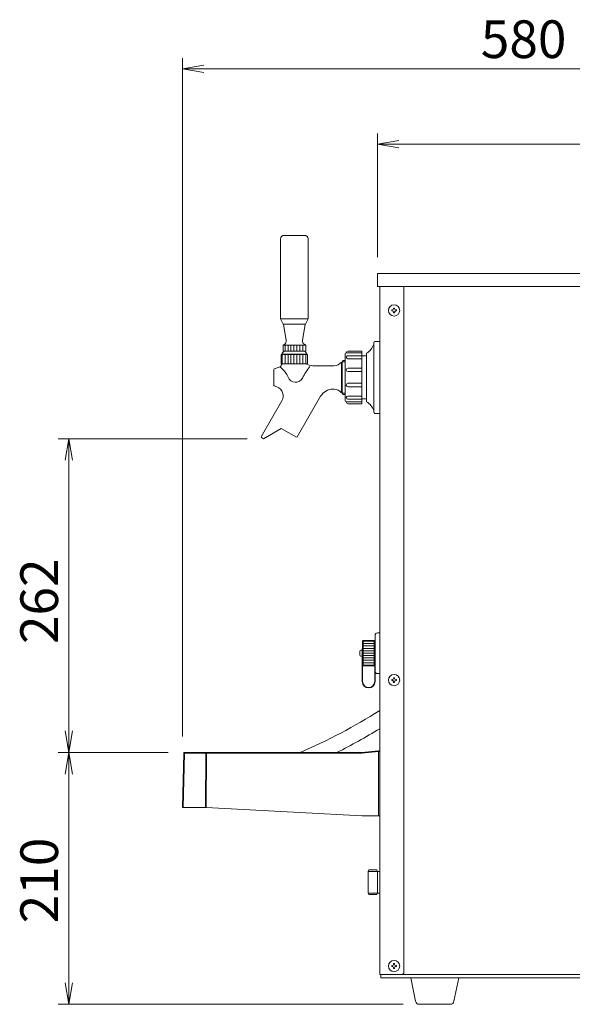
# Model space of a CAD drawing. Units: millimetres. Extents: x 642 to 2425, y -552 to 7145.
# Drawn here: x 1465 to 1927, y 134 to 957 of the extents above; entities that cross this region are included whole.
import ezdxf

# ---------------------------------------------------------------- set-up
doc = ezdxf.new("R2010")
doc.units = ezdxf.units.MM
doc.layers.get('0').update_dxf_attribs({"lineweight": 18})
doc.layers.add('AM_5', color=51, linetype='Continuous', lineweight=18)
doc.layers.add('弱線', color=133, linetype='Continuous', lineweight=13)
doc.styles.get("Standard").update_dxf_attribs({"font": 'simplex.shx', "bigfont": 'bigfont.shx'})
pattern_1 = [(90, (166.6903907607584, -2317.822383535196), (-2.5, 2e-16), [])]

# ---------------------------------------------------------------- blocks, each defined once
blk = doc.blocks.new('A$C577612F5')
at = {"color": 0, "linetype": 'ByBlock', "lineweight": -2}
for p, q in [((38.61109461478953, -89.40516198468463), (36.61109461478954, -89.73849531801798)), ((38.61109461478953, -90.07182865135132), (36.61109461478954, -89.73849531801798)), ((36.61109461478954, -89.73849531801798), (38.61109461478953, -89.73849531801798)), ((56.72219748388211, -96.4051619846847), (54.72219748388211, -96.738495318018)), ((56.72219748388211, -97.07182865135135), (54.72219748388211, -96.738495318018)), ((54.72219748388211, -96.738495318018), (56.72219748388211, -96.738495318018)), ((25.72223862995497, -126.0939369225933), (26.0555719632883, -124.0939369225933)), ((26.38890529662163, -126.0939369225933), (26.0555719632883, -124.0939369225933)), ((26.0555719632883, -124.0939369225933), (26.0555719632883, -126.0939369225933)), ((25.72223862995497, -151.2384264796368), (26.0555719632883, -153.2384264796368)), ((26.38890529662163, -151.2384264796368), (26.0555719632883, -153.2384264796368)), ((26.0555719632883, -153.2384264796368), (26.0555719632883, -151.2384264796368)), ((25.72223862995493, -155.2384264796368), (26.05557196328826, -153.2384264796368)), ((26.38890529662159, -155.2384264796368), (26.05557196328826, -153.2384264796368)), ((26.05557196328826, -153.2384264796368), (26.05557196328826, -155.2384264796368)), ((25.72223862995492, -174.6273047950848), (26.05557196328824, -176.6273047950848)), ((26.38890529662158, -174.6273047950848), (26.05557196328824, -176.6273047950848)), ((26.05557196328824, -176.6273047950848), (26.05557196328824, -174.6273047950848))]:
    blk.add_line(p, q, dxfattribs=at)
at = {"layer": 'AM_5', "color": 4, "lineweight": 9}
for p, q in [((36.61109461478954, -151.7384749230705), (36.61109461478954, -88.73849531801798)), ((38.61109461478953, -89.73849531801798), (99.05550987125024, -89.73849531801798)), ((54.72219748388211, -107.2384467079178), (54.72219748388211, -95.738495318018)), ((99.05550987125034, -96.738495318018), (56.72219748388211, -96.738495318018)), ((42.63931609799398, -124.0939369225933), (25.0555719632883, -124.0939369225933)), ((26.0555719632883, -126.0939369225933), (26.0555719632883, -151.2384264796368)), ((35.29904794459849, -153.2384264796368), (25.0555719632883, -153.2384264796368)), ((35.29904794459849, -153.2384264796368), (25.05557196328826, -153.2384264796368)), ((26.05557196328826, -155.2384264796368), (26.05557196328824, -174.6273047950848)), ((57.10726297467518, -176.6273047950848), (25.05557196328825, -176.6273047950848))]:
    blk.add_line(p, q, dxfattribs=at)
at = {"layer": 'AM_5'}
blk.add_text('580', height=3.5, dxfattribs=at).set_placement((64.33330224301989, -88.73849531801798))
for s, p in [('262', (25.05557196328827, -143.166181701115)), ('210', (25.05557196328823, -169.0995323040274))]:
    blk.add_text(s, height=3.5, rotation=90, dxfattribs=at).set_placement(p)

msp = doc.modelspace()

# ---------------------------------------------------------------- hatches: boundary and pattern name
at = {"layer": '弱線'}
h = msp.add_hatch(dxfattribs=at)
h.set_pattern_fill('_U', color=256, scale=2.5, angle=90, style=0, pattern_type=0)
h.set_pattern_definition(pattern_1)
h.paths.add_polyline_path([(1685.015288498673, 684.9118853486666), (1704.015288498674, 684.9118853486666), (1704.015288498674, 679.9118853486666), (1685.015288498673, 679.9118853486666)])
at = {"layer": '弱線', "ltscale": 0.3}
h = msp.add_hatch(dxfattribs=at)
h.set_pattern_fill('_U', color=256, scale=2.5, angle=90, style=0, pattern_type=0)
h.set_pattern_definition(pattern_1)
h.paths.add_polyline_path([(1705.015288498674, 669.4118853486664), (1684.015288498673, 669.4118853486664), (1684.015288498673, 677.1118853486671), (1705.015288498674, 677.1118853486671)])
at = {"layer": '弱線'}
h = msp.add_hatch(dxfattribs=at)
h.set_pattern_fill('_U', color=256, scale=2, style=0, pattern_type=0)
h.set_pattern_definition([(0, (1202.998646260164, -1278.526405659658), (0, 2), [])])
h.paths.add_polyline_path([(1751.927890704022, 437.9581378681812), (1751.927890704022, 416.9552928291505), (1761.127645745316, 416.7942129290004), (1761.127645745316, 438.1192177683308)])

# ---------------------------------------------------------------- linework, layer by layer
for p, q in [((1763.920766082697, 744.9118848486659), (2180.920766082698, 744.9118838486647)), ((1763.920766082697, 744.9118848486659), (1763.920766082697, 733.9118848486659)), ((1763.920766082697, 733.9118848486659), (2180.920766082698, 733.9118838486647)), ((1765.920765582697, 733.9118838486647), (1765.920765582697, 158.9118848486655)), ((1785.920766582697, 733.9118838486647), (1785.920766582697, 159.9118838486652)), ((1685.015288498673, 684.9118853486666), (1704.015288498674, 684.9118853486666)), ((1760.920765582698, 686.9118853486666), (1760.920765582697, 628.9118853486666)), ((1765.920765582697, 687.9118853486667), (1761.920765582697, 687.9118853486667)), ((1765.920765582697, 627.9118853486663), (1765.920765582697, 687.9118853486667)), ((1705.515288498673, 677.1118853486671), (1683.515288498673, 677.1118853486671)), ((1754.920765582697, 678.1618853486666), (1754.920765582697, 637.6618853486665)), ((1761.920765582697, 627.9118853486663), (1765.920765582697, 627.9118853486663)), ((1751.927890704022, 437.9581378681812), (1751.927890704022, 416.9552928291505)), ((1761.127645745316, 416.7942129290004), (1761.127645745316, 438.1192177683308)), ((1761.520766082697, 433.9567153486658), (1761.720766082697, 433.9567153486658)), ((1761.520766082696, 420.9567153486658), (1761.720766082697, 420.9567153486658)), ((1756.820764460484, 246.2118848486657), (1756.120764460484, 244.9994488486659)), ((1756.120764460484, 226.8243198486657), (1756.120764460484, 244.9994488486659)), ((1756.120764460484, 244.911884848666), (1763.620764460485, 244.911884848666)), ((1756.620764460485, 244.911884848666), (1757.620764460484, 244.911884848666)), ((1756.820764460484, 246.2118848486657), (1763.420764460484, 246.2118848486657)), ((1763.420764460484, 246.2118848486657), (1764.120764460485, 244.9994488486659)), ((1763.620764460485, 244.911884848666), (1765.920763960484, 244.911884848666)), ((1764.120764460485, 226.8243198486657), (1764.120764460485, 244.9994488486659)), ((1756.120764460484, 226.911884848666), (1763.620764460485, 226.911884848666)), ((1756.820764460484, 225.6118848486658), (1756.120764460484, 226.8243198486657)), ((1756.620764460485, 226.911884848666), (1757.620764460484, 226.911884848666)), ((1756.820764460484, 225.6118848486658), (1763.420764460484, 225.6118848486658)), ((1763.420764460484, 225.6118848486658), (1764.120764460485, 226.8243198486657)), ((1763.620764460485, 226.911884848666), (1765.920763960484, 226.911884848666)), ((1784.920764582697, 158.9118848486655), (1765.920765582697, 158.9118848486655)), ((1766.920766082697, 158.9118848486655), (1766.920766082697, 155.911884848666)), ((1784.920764582697, 158.9118848486655), (1785.920766582697, 159.9118838486652)), ((1784.920764582695, 158.9118848486641), (2177.920766082698, 158.9118848486641)), ((1766.920766082697, 155.911884848666), (2176.920767082698, 155.911884848666))]:
    msp.add_line(p, q)
at = {"extrusion": (0, 1, 0)}
for p, q in [((1751.520766082697, 437.5084477476388), (1751.520766082697, 437.5564737988146)), ((1751.520766082697, 437.5084477476388), (1751.520766082697, 437.4938447829001)), ((1751.520766082697, 437.3502928128398), (1751.520766082697, 437.4938447829001)), ((1751.520766082697, 437.3502928128398), (1751.520766082697, 437.3212468765)), ((1751.520766082697, 437.0837417729789), (1751.520766082697, 437.3212468765)), ((1751.520766082697, 437.0837417729789), (1751.520766082697, 437.0405710983948)), ((1751.520766082697, 436.7117150170286), (1751.520766082697, 437.0405710983948)), ((1751.520766082697, 436.7117150170286), (1751.520766082697, 436.6548925911446)), ((1751.520766082697, 436.2382885479785), (1751.520766082697, 436.6548925911446)), ((1751.520766082697, 436.2382885479785), (1751.520766082697, 436.1684369291841)), ((1751.927890704022, 437.9581378681812), (1761.127645745316, 438.119217768331)), ((1761.520766082697, 437.7314778934063), (1761.520766082697, 417.1819528039249)), ((1761.720766082697, 419.9685590196954), (1761.720766082697, 436.9567153486658)), ((1762.020766082697, 436.9567153486658), (1761.720766082697, 436.9567153486658)), ((1762.020766082697, 419.9685590196954), (1762.020766082697, 436.9567153486658)), ((1749.220766082697, 425.8567153486656), (1749.220766082697, 429.0567153486663)), ((1751.220766082697, 430.0567153486663), (1750.220766082697, 430.0567153486663)), ((1751.220766082697, 424.5844340253968), (1751.220766082697, 430.956715348666)), ((1751.520766082697, 430.956715348666), (1751.220766082697, 430.956715348666)), ((1751.520766082697, 435.6686493252943), (1751.520766082697, 436.1684369291841)), ((1751.520766082697, 435.6686493252943), (1751.520766082697, 435.586533822542)), ((1751.520766082697, 435.0090384355046), (1751.520766082697, 435.586533822542)), ((1751.520766082697, 435.0090384355046), (1751.520766082697, 434.9155587234265)), ((1751.520766082697, 434.26668271355), (1751.520766082697, 434.9155587234265)), ((1751.520766082697, 434.26668271355), (1751.520766082697, 434.1628629754336)), ((1751.520766082697, 433.4497155640688), (1751.520766082697, 434.1628629754336)), ((1751.520766082697, 433.4497155640688), (1751.520766082697, 433.3366932706903)), ((1751.520766082697, 432.5670878501115), (1751.520766082697, 433.3366932706903)), ((1751.520766082697, 432.5670878501115), (1751.520766082697, 432.4567153486658)), ((1751.520766082697, 432.4567153486658), (1751.520766082697, 432.446101297369)), ((1751.520766082697, 431.6284698256143), (1751.520766082697, 432.446101297369)), ((1751.520766082697, 431.6284698256143), (1751.520766082697, 431.5240817794236)), ((1751.520766082697, 431.5240817794236), (1751.520766082697, 431.5008445674973)), ((1751.520766082697, 430.6441451860719), (1751.520766082697, 431.5008445674973)), ((1751.520766082697, 430.6441451860719), (1751.520766082697, 430.5468852924151)), ((1751.520766082697, 430.5468852924151), (1751.520766082697, 430.5112795116158)), ((1751.520766082697, 429.6248983982184), (1751.520766082697, 430.5112795116158)), ((1751.520766082697, 429.6248983982184), (1751.520766082697, 429.5358322568433)), ((1751.520766082697, 429.5358322568433), (1751.520766082697, 429.4882480115563)), ((1751.520766082697, 428.5818965431521), (1751.520766082697, 429.4882480115563)), ((1751.520766082697, 428.5818965431521), (1751.520766082697, 428.5019999813423)), ((1751.520766082697, 428.5019999813423), (1751.520766082697, 428.4429586145162)), ((1751.520766082697, 427.5265669674602), (1751.520766082697, 428.4429586145162)), ((1751.220766082697, 424.8567153486654), (1750.220766082697, 424.8567153486654)), ((1751.220766082697, 403.7308983183436), (1751.220766082697, 424.5844340253968)), ((1751.520766082697, 427.5265669674602), (1751.520766082697, 427.456715348666)), ((1751.520766082697, 427.456715348666), (1751.520766082697, 427.3868637298715)), ((1751.520766082697, 426.470472082815), (1751.520766082697, 427.3868637298715)), ((1751.520766082697, 426.470472082815), (1751.520766082697, 426.4114307159893)), ((1751.520766082697, 426.4114307159893), (1751.520766082697, 426.3315341541795)), ((1751.520766082697, 425.4251826857755), (1751.520766082697, 426.3315341541795)), ((1751.520766082697, 425.4251826857755), (1751.520766082697, 425.3775984404883)), ((1751.520766082697, 425.3775984404883), (1751.520766082697, 425.2885322991134)), ((1751.520766082697, 424.4021511857161), (1751.520766082697, 425.2885322991134)), ((1751.520766082697, 423.4125861298342), (1751.520766082697, 424.2692855112598)), ((1751.520766082697, 423.4125861298342), (1751.520766082697, 423.3893489179077)), ((1751.520766082697, 423.3893489179077), (1751.520766082697, 423.2849608717173)), ((1751.520766082697, 422.4673293999628), (1751.520766082697, 423.2849608717173)), ((1751.520766082697, 422.4673293999628), (1751.520766082697, 422.4567153486658)), ((1751.520766082697, 422.4567153486658), (1751.520766082697, 422.3463428472203)), ((1751.520766082697, 421.5767374266413), (1751.520766082697, 422.3463428472203)), ((1751.520766082697, 421.5767374266413), (1751.520766082697, 421.4637151332627)), ((1751.520766082697, 420.7505677218978), (1751.520766082697, 421.4637151332627)), ((1751.520766082697, 420.7505677218978), (1751.520766082697, 420.6467479837812)), ((1751.520766082697, 419.9978719739051), (1751.520766082697, 420.6467479837812)), ((1751.520766082697, 419.9978719739051), (1751.520766082697, 419.9043922618272)), ((1751.520766082697, 419.3268968747895), (1751.520766082697, 419.9043922618272)), ((1761.720766082697, 412.0862891997265), (1761.720766082697, 419.9685590196954)), ((1762.020766082697, 412.0862891997265), (1762.020766082697, 419.9685590196954)), ((1751.520766082697, 419.3268968747895), (1751.520766082697, 419.2447813720376)), ((1751.520766082697, 418.7449937681476), (1751.520766082697, 419.2447813720376)), ((1751.520766082697, 418.7449937681476), (1751.520766082697, 418.6751421493534)), ((1751.520766082697, 418.2585381061866), (1751.520766082697, 418.6751421493534)), ((1751.520766082697, 418.2585381061866), (1751.520766082697, 418.2017156803031)), ((1751.520766082697, 417.8728595989368), (1751.520766082697, 418.2017156803031)), ((1751.520766082697, 417.8728595989368), (1751.520766082697, 417.8296889243527)), ((1751.520766082697, 417.5921838208314), (1751.520766082697, 417.8296889243527)), ((1751.520766082697, 417.5921838208314), (1751.520766082697, 417.563137884492)), ((1751.520766082697, 417.5567153486658), (1751.520766082697, 417.563137884492)), ((1751.520766082697, 403.7308983183436), (1751.520766082697, 417.5567153486658)), ((1751.927890704022, 416.9552928291505), (1761.127645745316, 416.7942129290006)), ((1761.720766082697, 403.7308983183436), (1761.720766082697, 412.0862891997265)), ((1762.020766082697, 403.7308983183436), (1762.020766082697, 412.0862891997265)), ((1764.871013738493, 345.8069096642421), (1750.970393426731, 344.4168476330665)), ((1602.112518672262, 343.9249741996755), (1600.920765582852, 298.4137598526172)), ((1620.847821880873, 344.4118848486837), (1602.888645776293, 344.4118848486828)), ((1750.870889955811, 344.4118848486655), (1621.071386302504, 344.411884848666)), ((1765.920765582697, 291.411884748632), (1765.920765582697, 345.3593915929701)), ((1600.920766573261, 298.4137598486977), (1601.473363003234, 298.4137598486977)), ((1601.473362561131, 298.4137598486977), (1620.342991273684, 298.4137598486977)), ((1620.342991360932, 298.4137598486977), (1620.554064483526, 298.4137598486977)), ((1620.554064483527, 298.4137598486963), (1620.789970853849, 298.4010895356273)), ((1750.92076558273, 291.4118848486837), (1620.789970853575, 298.4010895356423)), ((1764.920765599895, 291.4118848486842), (1750.92076558273, 291.4118848486842))]:
    msp.add_line(p, q, dxfattribs=at)
at = {"linetype": 'Continuous'}
msp.add_lwpolyline([(1686.015288498674, 776.7118853486692, 0.4142135623730951), (1683.015288498674, 773.7118853486694), (1683.015288498674, 706.9118853486664), (1685.265288498674, 702.4118853486664), (1703.765288498674, 702.4118853486664), (1706.015288498674, 706.9118853486664), (1706.015288498674, 773.7118853486694, 0.4142135623730951), (1703.015288498674, 776.7118853486692), (1703.015288498674, 776.7118853486692)], format="xyb", close=True, dxfattribs=at)
for points in [[(1686.439446931885, 685.8613243041412), (1685.015288498673, 684.9118853486666), (1685.015288498673, 679.9118853486666), (1704.015288498674, 679.9118853486666), (1704.015288498674, 684.9118853486666), (1702.591130065462, 685.8613243041412, -0.2892456994447618), (1701.286045583606, 688.7863574751204), (1703.615288498674, 702.4118853486664), (1685.415288498674, 702.4118853486664), (1687.744531413741, 688.7863574751204, -0.2892456994447619)], [(1737.920765582697, 637.4118853486666), (1750.920765582697, 637.4118853486666), (1750.920765582697, 678.4118853486666), (1737.920765582697, 678.4118853486666, 0.4142135623730951), (1736.920765582697, 677.4118853486664), (1736.920765582697, 638.4118853486666, 0.4142135623730951)], [(1764.020766082697, 410.3670558486656, -0.4142135623730951), (1762.020766082697, 412.3670558486653), (1762.020766082697, 442.3670558486654, -0.4142135623730951), (1764.020766082697, 444.3670558486656), (1765.920766082697, 444.3670558486656), (1765.920766082697, 410.3670558486656)], [(1798.886371306777, 133.9118848486655, -0.3732377824525344), (1795.916522825794, 136.4876207799534), (1791.920766082697, 155.9118848486655), (1831.920766082697, 155.9118848486655), (1827.925009339599, 136.4876207799534, -0.3732377824525353), (1824.955160858617, 133.9118848486655)]]:
    msp.add_lwpolyline(points, format="xyb", close=True)
for points in [[(1685.86263688529, 679.9118853486666, 0.0800061372182834), (1684.015288498673, 677.4118853486664), (1683.515288498673, 677.1118853486671), (1683.515288498673, 669.4118853486664), (1705.515288498673, 669.4118853486664), (1705.515288498673, 677.1118853486671), (1705.015288498674, 677.4118853486664, 0.0802777583198353), (1703.17061716565, 679.9118853486666)], [(1736.920765582697, 672.0608643486662), (1734.925123273012, 672.0608643486662), (1734.434530749835, 670.6609653486662), (1733.797199498674, 670.6609650717505, -0.201941003146582), (1727.797632894058, 667.6611819547247), (1710.074507125199, 667.6611813746634, -0.1212442646865258), (1704.040288498674, 669.4118853486664), (1684.178455783695, 669.4118853486664, -0.1162670064868335), (1682.697821649968, 666.8803140853627), (1677.538407498673, 664.9973903486666), (1677.303484498673, 664.6618853486666), (1677.303484498673, 651.1618853486666), (1677.538407498673, 650.8263803486665), (1679.915943645279, 649.9610283149536, -0.4663076788060272), (1684.107985498673, 638.4434873486666), (1666.760634498674, 608.3948983486666), (1666.943647498674, 607.7118853486656), (1668.674790551742, 606.712409440584), (1683.592234498673, 615.3568633486661), (1696.232404498674, 608.0590573486666), (1696.915417498674, 608.2420703486672), (1716.498228498674, 642.1625893486666, -0.2679491830006636), (1726.890533498673, 648.1625893486666), (1727.797632498674, 648.1625893486666, -0.2019410001722421), (1733.79720101801, 645.1628038530247), (1734.434530749835, 645.1633473486667), (1734.925123273012, 643.7629073486664), (1736.920765582697, 643.7629073486664)]]:
    msp.add_lwpolyline(points, format="xyb")
msp.add_lwpolyline([(1750.920765582697, 639.9118853486664), (1754.920765582697, 639.9118853486664), (1754.920765582697, 675.9118853486666), (1750.920765582697, 675.9118853486666)], close=True)
for centre in [(1777.920765582697, 713.9118848486655), (1777.920765582697, 404.9118848486655), (1777.920765582697, 165.9118838486652)]:
    msp.add_circle(centre, 4.700000000000042)
for centre, radius, start, end in [((1747.170765582697, 690.5118853486667), 14.58029492157252, 302.1095193702314, 340.5708641215968), ((1761.920765582697, 686.9118853486666), 1, 90, 180), ((1747.170765582697, 625.3118853486662), 14.58029492157252, 19.4291358784033, 57.89048062976862), ((1761.920765582697, 628.9118853486666), 1, 180, 270), ((1750.220766082697, 429.0567153486663), 0.9999999999999998, 90, 180), ((1750.220766082697, 425.8567153486656), 0.9999999999999998, 180, 270), ((1756.620766082697, 403.7308983183436), 5.399999999999997, 180, 0), ((1756.620766082697, 403.7308983183436), 5.100000000000001, 180, 0), ((1509.961968377458, 783.6338420627122), 478.2987994198387, 293.3211432591193, 302.3536868093844), ((1509.961968377458, 783.6338420627122), 491.2987994198386, 296.6195133758405, 301.3982771870067), ((1765.420765582732, 345.3593910676259), 0.5000000000000993, 5.18671658915e-05, 95.71008658455149)]:
    msp.add_arc(centre, radius, start, end)
msp.add_ellipse((1750.870879620668, 345.4120921844374), major_axis=(0.0498237727959725, -0.9989656229112543), ratio=0.9999980874652369, start_param=6.233361471231713, end_param=6.333009383167715)
for points, weights in [([(1751.520766082697, 437.5564737988146), (1751.718530097933, 437.753306093912), (1751.927890704022, 437.9581378681812)], [1, 1.000317316597207, 1.000068521797234]), ([(1761.127645745316, 438.119217768331), (1761.329587545233, 437.9217391903227), (1761.520766082697, 437.7314778934063)], [1.000000022040599, 1.000255618350045, 1]), ([(1751.927890704022, 416.9552928291505), (1751.718530097933, 417.1601246034204), (1751.520766082697, 417.3569568985171)], [1.000068521796354, 1.000317316593128, 1]), ([(1761.520766082697, 417.1819528039249), (1761.329587545231, 416.9916915070071), (1761.127645745316, 416.7942129290006)], [1, 1.000255618353006, 1.000000022040603])]:
    msp.add_rational_spline(points, weights, degree=2)
for points, knots in [([(1764.87101373257, 345.8069096636664), (1764.887008621214, 345.8085091525354), (1764.919141157793, 345.811722406203), (1764.966998483845, 345.816508138736), (1765.014252057663, 345.821233496395), (1765.060418394484, 345.825850129032), (1765.105013867447, 345.8303096802506), (1765.147561993997, 345.8345644782367), (1765.187549998197, 345.8385633333464), (1765.236842881816, 345.8434923509722), (1765.289048804899, 345.848714994494), (1765.336696624978, 345.8534582123025), (1765.357526162626, 345.8555638538419), (1765.36757269589, 345.8565671233269), (1765.369870484207, 345.8567958582753), (1765.371013134418, 345.8569096041169)], [0, 0, 0, 0, 0.0612683112539648, 0.1230834609935691, 0.1853886794619564, 0.2480745018505706, 0.3110018731633386, 0.3740240262325837, 0.4370077786201298, 0.4998549484713308, 0.6248582444018898, 0.7499081864319576, 0.8609828475773705, 0.9308548661741308, 0.9999882045598149, 0.9999882045598149, 0.9999882045598149, 0.9999882045598149]), ([(1602.612347306256, 344.4118848486828), (1602.483629407297, 344.4118848486828), (1602.355653316859, 344.3598541442383), (1602.171251420454, 344.1802180552246), (1602.115888120713, 344.0536479309853), (1602.112518671515, 343.9249741717964)], [0, 0, 0, 0, 0.4999999991045736, 0.4999999991045736, 0.9999999584582459, 0.9999999584582459, 0.9999999584582459, 0.9999999584582459]), ([(1621.071386302501, 344.4118848486823), (1621.055876670433, 344.4118848486823), (1621.025012738504, 344.4118848486823), (1620.979271549895, 344.4118848486823), (1620.93442747124, 344.4118848486823), (1620.89035654757, 344.4118848486823), (1620.862047610875, 344.4118848486823), (1620.847821905822, 344.4118848486823)], [0, 0, 0, 0, 0.2013452529426231, 0.4006739910765922, 0.599326008861445, 0.7986547470162259, 1, 1, 1, 1]), ([(1764.920765599952, 291.4118848486837), (1765.05328099065, 291.4118848486837), (1765.184537807174, 291.4118848486837), (1765.426802231172, 291.4118848486837), (1765.535905035558, 291.4118848486837), (1765.719860618401, 291.4118848486837), (1765.793043009794, 291.4118848486837), (1765.894412303495, 291.4118848486837), (1765.920763805658, 291.4118848486837), (1765.920765582642, 291.4118848486837)], [-1.575741397974774, -1.575741397974774, -1.575741397974774, -1.575741397974774, -1.178189248007297, -1.178189248007297, -0.7879335574070061, -0.7879335574070061, -0.3976213705199509, -0.3976213705199509, 0, 0, 0, 0])]:
    msp.add_open_spline(points, degree=3, knots=knots)
msp.add_open_spline([(1602.888645800925, 344.4118848486828), (1602.73221739513, 344.4118848486837), (1602.612326053065, 344.4118848486837), (1602.612347305564, 344.4118848486828)], degree=3)
at = {"layer": '弱線'}
for p, q in [((1706.015288498674, 706.9118853486664), (1683.015288498674, 706.9118853486664)), ((1705.015288498674, 677.4118853486664), (1684.015288498673, 677.4118853486664)), ((1733.797199498674, 670.6609650717505), (1733.79720101801, 645.1628038530247)), ((1734.434530749835, 670.6609653486662), (1734.434530749835, 645.1633473486667)), ((1736.920765582697, 671.0540921993738), (1734.572330351092, 671.054174610706)), ((1736.920765582697, 644.7696784979591), (1734.572466986158, 644.7695960914219))]:
    msp.add_line(p, q, dxfattribs=at)
at = {"layer": '弱線', "extrusion": (0, 1, 0)}
for p, q in [((1602.665115630474, 343.9249734292571), (1601.473362561457, 298.4137598609645)), ((1620.624325957393, 343.9249735590697), (1602.665115634253, 343.9249735590697)), ((1620.342991219843, 298.4137598505067), (1620.624325957393, 343.9249735590697)), ((1620.789970789816, 298.4010895355869), (1621.071383849909, 343.9249733964698)), ((1621.071384921472, 343.9249735028384), (1621.071386302508, 343.9249735028384)), ((1621.071384921472, 343.9249733228339), (1750.870915331441, 343.9249733228335)), ((1621.071386302508, 344.411884848666), (1621.071386302508, 343.9249734196692)), ((1751.020144780461, 343.9324158156154), (1750.870915348822, 343.9249728004206)), ((1751.020144671947, 343.9324174507019), (1764.920765594148, 345.3224795429215)), ((1764.920765599952, 345.3224795422666), (1764.920765599952, 291.4118848486837))]:
    msp.add_line(p, q, dxfattribs=at)
at = {"layer": '弱線'}
for points in [[(1777.520765582696, 712.5118848486653), (1777.520765582696, 711.9118848486655), (1778.320765582696, 711.9118848486655), (1778.320765582696, 712.5118848486653, -0.4142135623731253), (1779.320765582697, 713.5118848486653), (1779.920765582697, 713.5118848486653), (1779.920765582697, 714.3118848486656), (1779.320765582697, 714.3118848486656, -0.4142135623730951), (1778.320765582696, 715.3118848486656), (1778.320765582696, 715.9118848486655), (1777.520765582696, 715.9118848486655), (1777.520765582696, 715.3118848486656, -0.4142135623730951), (1776.520765582696, 714.3118848486656), (1775.920765582697, 714.3118848486656), (1775.920765582697, 713.5118848486653), (1776.520765582696, 713.5118848486653, -0.4142135623730951)], [(1739.420765582697, 679.9118853486666), (1750.920765582697, 679.9118853486666), (1750.920765582697, 678.4118853486666), (1737.920765582697, 678.4118853486666), (1737.920765582697, 678.4118853486666, -0.4142135623730951)], [(1739.110765582697, 675.9967337333533), (1750.920765582697, 675.9967337333533), (1750.920765582697, 673.5819350514844), (1739.110765582697, 673.5819350514844, -0.3949406114225402), (1737.920765582697, 674.8050558549152), (1737.920765582697, 674.8067337333536, -0.4142135623730951)], [(1739.380765582697, 665.7467337333533), (1750.920765582697, 665.7467337333533), (1750.920765582697, 662.8074979377355), (1739.380765582697, 662.8074979377355, -0.408126150151084), (1737.920765582697, 664.2801489589104), (1737.920765582697, 664.2867337333532, -0.4142135623730951)], [(1739.380765582697, 650.0770369639797), (1750.920765582697, 650.0770369639797), (1750.920765582697, 653.0162727595974), (1739.380765582697, 653.0162727595974, 0.408126150151084), (1737.920765582697, 651.5436217384226), (1737.920765582697, 651.5370369639797, 0.4142135623730951)], [(1739.110765582697, 639.8270369639797), (1750.920765582697, 639.8270369639797), (1750.920765582697, 642.2418356458488), (1739.110765582697, 642.2418356458488, 0.3949406114225402), (1737.920765582697, 641.0187148424179), (1737.920765582697, 641.0170369639795, 0.4142135623730951)], [(1739.420765582697, 635.9118853486664), (1750.920765582697, 635.9118853486664), (1750.920765582697, 637.4118853486666), (1737.920765582697, 637.4118853486666), (1737.920765582697, 637.4118853486666, 0.4142135623730951)], [(1777.520765582696, 403.5118848486654), (1777.520765582696, 402.9118848486652), (1778.320765582696, 402.9118848486652), (1778.320765582696, 403.5118848486654, -0.4142135623731253), (1779.320765582697, 404.5118848486651), (1779.920765582697, 404.5118848486651), (1779.920765582697, 405.3118848486656), (1779.320765582697, 405.3118848486656, -0.4142135623730951), (1778.320765582696, 406.3118848486656), (1778.320765582696, 406.9118848486652), (1777.520765582696, 406.9118848486652), (1777.520765582696, 406.3118848486656, -0.4142135623730951), (1776.520765582696, 405.3118848486656), (1775.920765582697, 405.3118848486656), (1775.920765582697, 404.5118848486651), (1776.520765582696, 404.5118848486651, -0.4142135623730951)], [(1777.520765582696, 164.5118838486651), (1777.520765582696, 163.9118838486652), (1778.320765582696, 163.9118838486652), (1778.320765582696, 164.5118838486651, -0.4142135623731253), (1779.320765582697, 165.5118838486651), (1779.920765582697, 165.5118838486651), (1779.920765582697, 166.3118838486653), (1779.320765582697, 166.3118838486653, -0.4142135623730951), (1778.320765582696, 167.3118838486653), (1778.320765582696, 167.9118838486651), (1777.520765582696, 167.9118838486651), (1777.520765582696, 167.3118838486653, -0.4142135623730951), (1776.520765582696, 166.3118838486653), (1775.920765582697, 166.3118838486653), (1775.920765582697, 165.5118838486651), (1776.520765582696, 165.5118838486651, -0.4142135623730951)]]:
    msp.add_lwpolyline(points, format="xyb", close=True, dxfattribs=at)
msp.add_lwpolyline([(1707.474736428328, 667.0064069567883, 0.0540571066179281), (1701.323011555822, 657.4411463557257, -0.6647316702052556), (1689.303582755352, 658.2471716848171, 0.1155786764145547), (1683.676143195812, 665.6884396487153, -0.1684010842477683), (1682.687519645699, 666.9082207808092)], format="xyb", dxfattribs=at)
for centre, major_axis, ratio, start_param, end_param in [((1764.920765582732, 345.3093910676316), (-0.0497518595106608, 0.497518595100028), 0.0026055877362651, 4.738438962309277, 6.283181223584866), ((1603.112175995163, 343.8987971724305), (-0.9996573249849584, 0.0261769483096867), 0.0161761269810005, 5.176460133209626, 6.283179449731401), ((1621.071386303962, 343.8987966107584), (-0.9999808941593764, 0.0061815394381948), 0.026176448518236, 4.712553247224716, 5.176036615541561), ((1751.020145540137, 343.9193290633721), (0.0497518595110275, -0.4975185951007088), 0.002605587735651, 1.59684631003923, 3.141588481961287)]:
    msp.add_ellipse(centre, major_axis=major_axis, ratio=ratio, start_param=start_param, end_param=end_param, dxfattribs=at)
for points, knots in [([(1602.888645788627, 344.4118848486828), (1602.831081347339, 344.4118848492081), (1602.773848641554, 344.3598540361804), (1602.691381601168, 344.1802176504989), (1602.666622514072, 344.0536473719385), (1602.665115632142, 343.9249737030209)], [1.797944e-10, 1.797944e-10, 1.797944e-10, 1.797944e-10, 0.5, 0.5, 0.9999997537844983, 0.9999997537844983, 0.9999997537844983, 0.9999997537844983]), ([(1620.847821893366, 344.4118848486837), (1620.790260628626, 344.4118848486837), (1620.733033427002, 344.3598540665607), (1620.650578998276, 344.1802177356513), (1620.625826934394, 344.0536474428141), (1620.62432595739, 343.9249735590706)], [0, 0, 0, 0, 0.4999999999768481, 0.4999999999768481, 0.999999999976848, 0.999999999976848, 0.999999999976848, 0.999999999976848]), ([(1750.870915318499, 343.9249733228335), (1750.87091109235, 344.0536715561147), (1750.870906866203, 344.1801988325178), (1750.870898413907, 344.3598699542032), (1750.870894187759, 344.4118837955134), (1750.870889961611, 344.4118848486655)], [0, 0, 0, 0, 0.5, 0.5, 1, 1, 1, 1]), ([(1765.920765582697, 345.3593919002569), (1765.920764494256, 345.3575617008413), (1765.894746424714, 345.3557281352055), (1765.794539036903, 345.3515459561518), (1765.720447976816, 345.3491911332471), (1765.535290884756, 345.3435230926166), (1765.42440640819, 345.3402051223633), (1765.182487805555, 345.3323133453892), (1765.051690892239, 345.3277369666212), (1764.920765599952, 345.3224795426563)], [0, 0, 0, 0, 0.25, 0.25, 0.5, 0.5, 0.75, 0.75, 1, 1, 1, 1])]:
    msp.add_open_spline(points, degree=3, knots=knots, dxfattribs=at)

# ---------------------------------------------------------------- block references
at = {"xscale": 9, "yscale": 9, "zscale": 9}
msp.add_blockref('A$C577612F5', (1271.420766082698, 1723.558782628896), dxfattribs=at)

doc.saveas('drawing.dxf')
